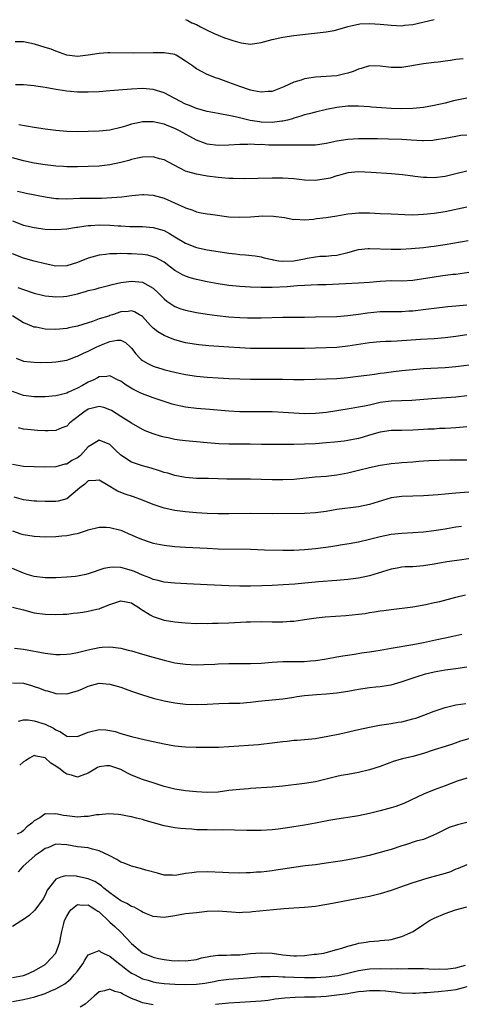
# Model space of a CAD drawing. Units: inches. Extents: x 2592000 to 2595000, y 1536000 to 1539000.
# Drawn here: x 2593024 to 2593106, y 1536246 to 1536428 of the extents above; entities that cross this region are included whole.
import ezdxf

# ---------------------------------------------------------------- set-up
doc = ezdxf.new("R2010")
doc.units = ezdxf.units.IN
doc.header["$MEASUREMENT"] = 0
doc.layers.add('LD25921536_2ft', color=133, linetype='Continuous')

msp = doc.modelspace()

# ---------------------------------------------------------------- linework, layer by layer
at = {"layer": 'LD25921536_2ft'}
for points, elevation in [([(2593055, 1536427.62), (2593055.43, 1536427.43), (2593056.17, 1536427), (2593057, 1536426.64), (2593057.78, 1536426.22), (2593059, 1536425.6), (2593060.27, 1536425), (2593061, 1536424.7), (2593062.22, 1536424.22), (2593063, 1536423.94), (2593063.73, 1536423.73), (2593065, 1536423.32), (2593065.3, 1536423.3), (2593067, 1536423.03), (2593069, 1536423.32), (2593071, 1536423.9), (2593073, 1536424.35), (2593075, 1536424.65), (2593081, 1536425.31), (2593082.45, 1536425.55), (2593084.03, 1536425.97), (2593085, 1536426.3), (2593085.55, 1536426.45), (2593087, 1536426.75), (2593087.22, 1536426.78), (2593089, 1536426.84), (2593091, 1536426.72), (2593093, 1536426.53), (2593095, 1536426.45), (2593095.48, 1536426.52), (2593097, 1536426.66), (2593101, 1536427.6)], 7348), ([(2593106.33, 1536420.33), (2593105, 1536420.18), (2593104, 1536420), (2593103, 1536419.89), (2593101.71, 1536419.71), (2593101, 1536419.64), (2593099, 1536419.38), (2593095, 1536418.73), (2593093, 1536418.71), (2593091, 1536418.99), (2593089, 1536419.01), (2593087.47, 1536418.53), (2593087, 1536418.44), (2593086, 1536418), (2593085, 1536417.67), (2593084.47, 1536417.53), (2593083, 1536417.19), (2593081, 1536417.04), (2593079, 1536416.93), (2593077, 1536416.6), (2593076.38, 1536416.38), (2593075, 1536415.98), (2593073.15, 1536415.15), (2593071, 1536414.3), (2593070.28, 1536414.28), (2593069, 1536414.13), (2593067.62, 1536414.38), (2593067, 1536414.54), (2593065, 1536415.2), (2593063, 1536415.96), (2593061, 1536416.67), (2593060.74, 1536416.74), (2593059, 1536417.4), (2593058.07, 1536417.93), (2593057, 1536418.47), (2593056.26, 1536419), (2593055.5, 1536419.5), (2593055, 1536419.92), (2593053.23, 1536421), (2593053, 1536421.11), (2593051, 1536421.44), (2593050.58, 1536421.42), (2593049, 1536421.43), (2593045.4, 1536421.4), (2593041, 1536421.42), (2593040.59, 1536421.41), (2593039, 1536421.31), (2593037, 1536420.97), (2593035, 1536420.73), (2593033, 1536420.97), (2593031, 1536421.72), (2593030.1, 1536422.1), (2593029, 1536422.44), (2593027.03, 1536423.03), (2593025, 1536423.44), (2593023.49, 1536423.49)], 7346), ([(2593107, 1536413.07), (2593104.55, 1536412.55), (2593103, 1536412.12), (2593101, 1536411.68), (2593099, 1536411.34), (2593097, 1536411.12), (2593095, 1536411.08), (2593093, 1536411.15), (2593091.26, 1536411.26), (2593089.41, 1536411.41), (2593089, 1536411.46), (2593087, 1536411.6), (2593085.6, 1536411.6), (2593085, 1536411.56), (2593083, 1536411.31), (2593081.06, 1536410.94), (2593079, 1536410.48), (2593077.84, 1536410.16), (2593077, 1536409.99), (2593076.29, 1536409.71), (2593075, 1536409.37), (2593074.74, 1536409.26), (2593073.87, 1536409), (2593073, 1536408.78), (2593072.77, 1536408.77), (2593071, 1536408.53), (2593069, 1536408.61), (2593068.65, 1536408.65), (2593066.95, 1536408.95), (2593064.46, 1536409.54), (2593063, 1536409.83), (2593061.94, 1536410.06), (2593061, 1536410.21), (2593059, 1536410.57), (2593057, 1536411.12), (2593055.71, 1536411.71), (2593055, 1536411.97), (2593051, 1536414.02), (2593049, 1536414.63), (2593047, 1536414.81), (2593045, 1536414.74), (2593043.38, 1536414.62), (2593041, 1536414.39), (2593039, 1536414.23), (2593037, 1536414.13), (2593035.84, 1536414.16), (2593035, 1536414.16), (2593033.7, 1536414.3), (2593033, 1536414.34), (2593031.4, 1536414.6), (2593030.69, 1536414.69), (2593029, 1536415.01), (2593027.29, 1536415.29), (2593027, 1536415.35), (2593025, 1536415.5), (2593023.5, 1536415.5)], 7344), ([(2593107, 1536406.24), (2593105.88, 1536406.12), (2593105, 1536405.99), (2593103, 1536405.6), (2593101.35, 1536405.35), (2593100.75, 1536405.25), (2593099, 1536405.18), (2593098.82, 1536405.18), (2593096.73, 1536405.27), (2593095, 1536405.38), (2593092.51, 1536405.49), (2593090.48, 1536405.52), (2593087, 1536405.52), (2593085, 1536405.41), (2593083, 1536405.09), (2593081, 1536404.64), (2593079, 1536404.37), (2593078.39, 1536404.38), (2593077, 1536404.35), (2593076.38, 1536404.38), (2593075, 1536404.38), (2593074.39, 1536404.39), (2593073, 1536404.37), (2593070.39, 1536404.39), (2593069, 1536404.46), (2593068.45, 1536404.45), (2593067, 1536404.52), (2593066.48, 1536404.48), (2593065, 1536404.48), (2593063, 1536404.35), (2593061, 1536404.3), (2593059, 1536404.54), (2593058.65, 1536404.65), (2593057, 1536405.28), (2593053.89, 1536407), (2593053, 1536407.46), (2593051.88, 1536407.88), (2593051, 1536408.24), (2593049, 1536408.65), (2593047, 1536408.65), (2593046.54, 1536408.54), (2593045, 1536408.24), (2593043.87, 1536407.87), (2593043, 1536407.63), (2593041, 1536407.16), (2593039, 1536406.95), (2593037, 1536406.86), (2593035, 1536406.81), (2593033, 1536406.88), (2593031, 1536407.06), (2593029, 1536407.32), (2593027, 1536407.65), (2593024.15, 1536408.15)], 7342), ([(2593107, 1536399.57), (2593105, 1536399.03), (2593103, 1536398.57), (2593101, 1536398.35), (2593099.6, 1536398.4), (2593099, 1536398.39), (2593097.42, 1536398.58), (2593097, 1536398.6), (2593095.13, 1536398.87), (2593093.09, 1536399.09), (2593089.31, 1536399.31), (2593087, 1536399.41), (2593085, 1536399.23), (2593084.13, 1536399), (2593083.26, 1536398.74), (2593083, 1536398.68), (2593081.71, 1536398.29), (2593081, 1536398.11), (2593079, 1536397.85), (2593077, 1536397.91), (2593075, 1536398.11), (2593073, 1536398.26), (2593071, 1536398.28), (2593065.85, 1536398.15), (2593063.82, 1536398.18), (2593063, 1536398.22), (2593061, 1536398.37), (2593059, 1536398.61), (2593057, 1536398.97), (2593055.41, 1536399.41), (2593055, 1536399.58), (2593054.05, 1536400.05), (2593052.75, 1536400.75), (2593051, 1536401.63), (2593050.14, 1536401.86), (2593049, 1536402.19), (2593047, 1536402.15), (2593046.07, 1536401.93), (2593045, 1536401.7), (2593044.47, 1536401.53), (2593043, 1536401.15), (2593041, 1536400.7), (2593039, 1536400.48), (2593037, 1536400.41), (2593035, 1536400.36), (2593033, 1536400.36), (2593032.41, 1536400.41), (2593031, 1536400.48), (2593030.56, 1536400.56), (2593029, 1536400.73), (2593027, 1536401.05), (2593025, 1536401.45), (2593023, 1536402)], 7340), ([(2593023.88, 1536395.88), (2593025, 1536395.59), (2593025.51, 1536395.51), (2593029, 1536394.8), (2593031, 1536394.52), (2593031.48, 1536394.52), (2593033, 1536394.46), (2593035.45, 1536394.55), (2593037, 1536394.57), (2593039.42, 1536394.58), (2593041.34, 1536394.66), (2593043.17, 1536394.83), (2593045.07, 1536395.07), (2593047, 1536395.24), (2593047.24, 1536395.24), (2593049, 1536395.12), (2593051, 1536394.54), (2593054.85, 1536392.85), (2593055, 1536392.76), (2593056.33, 1536392.33), (2593057, 1536392.05), (2593057.87, 1536391.87), (2593059, 1536391.68), (2593059.59, 1536391.59), (2593063, 1536391.14), (2593065, 1536391.04), (2593067, 1536391.14), (2593069.28, 1536391.28), (2593071.26, 1536391.26), (2593073.29, 1536391), (2593075, 1536390.61), (2593075.35, 1536390.65), (2593077, 1536390.55), (2593078.67, 1536390.67), (2593079.22, 1536390.78), (2593081, 1536390.97), (2593083, 1536391.29), (2593085, 1536391.68), (2593085.72, 1536391.72), (2593087, 1536391.85), (2593087.82, 1536391.82), (2593089, 1536391.82), (2593091, 1536391.75), (2593093, 1536391.66), (2593095.52, 1536391.52), (2593097, 1536391.49), (2593099, 1536391.58), (2593101, 1536391.79), (2593103, 1536392.09), (2593107, 1536392.94)], 7338), ([(2593023, 1536390.36), (2593025, 1536389.57), (2593027, 1536389.11), (2593029, 1536388.86), (2593031, 1536388.78), (2593033, 1536388.91), (2593034.82, 1536389.18), (2593035, 1536389.2), (2593036.56, 1536389.44), (2593037, 1536389.48), (2593037.49, 1536389.49), (2593039, 1536389.61), (2593041, 1536389.56), (2593042.55, 1536389.45), (2593043, 1536389.44), (2593044.65, 1536389.35), (2593045.34, 1536389.34), (2593047, 1536389.31), (2593049, 1536389.16), (2593051, 1536388.57), (2593052.01, 1536388.01), (2593053, 1536387.43), (2593055, 1536386.22), (2593057, 1536385.45), (2593058.97, 1536385.03), (2593061, 1536384.69), (2593063, 1536384.38), (2593064.25, 1536384.25), (2593065, 1536384.15), (2593066.09, 1536384.09), (2593067.87, 1536383.87), (2593069, 1536383.7), (2593069.54, 1536383.54), (2593071, 1536383.23), (2593071.17, 1536383.17), (2593072.24, 1536383), (2593073, 1536382.9), (2593075.03, 1536382.97), (2593077, 1536383.34), (2593077.46, 1536383.46), (2593079, 1536383.71), (2593079.82, 1536383.82), (2593081, 1536383.86), (2593081.96, 1536383.96), (2593083, 1536384.04), (2593085, 1536384.51), (2593087, 1536385.04), (2593088.75, 1536385.25), (2593089, 1536385.26), (2593093, 1536385.12), (2593094.84, 1536385.16), (2593096.73, 1536385.28), (2593099, 1536385.47), (2593100.35, 1536385.65), (2593101, 1536385.69), (2593102.12, 1536385.88), (2593103, 1536385.97), (2593107.29, 1536386.71)], 7336), ([(2593109, 1536381.05), (2593105, 1536380.47), (2593104.42, 1536380.42), (2593102.15, 1536380.15), (2593101, 1536379.98), (2593099, 1536379.62), (2593097, 1536379.32), (2593095, 1536379.22), (2593093, 1536379.26), (2593091, 1536379.18), (2593089, 1536378.99), (2593087, 1536378.85), (2593083.34, 1536378.66), (2593081, 1536378.56), (2593079.47, 1536378.53), (2593077, 1536378.43), (2593075.67, 1536378.33), (2593075, 1536378.3), (2593073.81, 1536378.19), (2593071, 1536378.03), (2593069.96, 1536378.04), (2593069, 1536378.02), (2593067, 1536378.09), (2593065, 1536378.22), (2593063, 1536378.43), (2593061, 1536378.73), (2593059, 1536379.09), (2593057, 1536379.51), (2593055.83, 1536379.83), (2593055, 1536380.11), (2593054.41, 1536380.41), (2593053.13, 1536381.13), (2593053, 1536381.21), (2593052.21, 1536381.79), (2593051, 1536382.71), (2593049.54, 1536383.54), (2593049, 1536383.74), (2593048, 1536384), (2593047, 1536384.16), (2593045, 1536384.28), (2593044.27, 1536384.27), (2593043, 1536384.34), (2593042.28, 1536384.28), (2593041, 1536384.29), (2593040.16, 1536384.16), (2593039, 1536384.04), (2593037.65, 1536383.65), (2593037, 1536383.48), (2593035, 1536382.67), (2593033, 1536382.06), (2593031, 1536382.01), (2593029, 1536382.39), (2593027, 1536382.9), (2593025, 1536383.47), (2593023, 1536384.25)], 7334), ([(2593023.98, 1536378.02), (2593025, 1536377.65), (2593027, 1536377), (2593029, 1536376.5), (2593030.35, 1536376.35), (2593031, 1536376.31), (2593032.4, 1536376.4), (2593033, 1536376.46), (2593035, 1536376.89), (2593036.66, 1536377.34), (2593037, 1536377.46), (2593038.24, 1536377.76), (2593039, 1536378), (2593041, 1536378.49), (2593041.39, 1536378.61), (2593043.04, 1536378.96), (2593045, 1536379.23), (2593047, 1536379.04), (2593049, 1536377.91), (2593049.98, 1536377), (2593051, 1536375.94), (2593051.5, 1536375.5), (2593053, 1536374.53), (2593054.1, 1536374.1), (2593055, 1536373.83), (2593057, 1536373.41), (2593059, 1536373.1), (2593060.85, 1536372.85), (2593063, 1536372.62), (2593065, 1536372.5), (2593066.45, 1536372.45), (2593069, 1536372.44), (2593073, 1536372.58), (2593074.58, 1536372.58), (2593077, 1536372.57), (2593079, 1536372.6), (2593083, 1536372.71), (2593085, 1536372.86), (2593087, 1536373.11), (2593088.63, 1536373.37), (2593091, 1536373.6), (2593093, 1536373.62), (2593095, 1536373.62), (2593096.28, 1536373.72), (2593097, 1536373.75), (2593099.91, 1536374.09), (2593101, 1536374.25), (2593103.49, 1536374.51), (2593105, 1536374.64), (2593107, 1536374.86)], 7332), ([(2593107, 1536369.31), (2593105, 1536368.99), (2593103, 1536368.73), (2593101, 1536368.57), (2593098.42, 1536368.42), (2593095, 1536368.16), (2593094.12, 1536368.12), (2593093, 1536368.09), (2593092.04, 1536368.04), (2593091, 1536368.02), (2593089, 1536367.82), (2593085, 1536367.18), (2593083, 1536366.96), (2593081, 1536366.86), (2593079, 1536366.8), (2593077, 1536366.78), (2593073.22, 1536366.78), (2593069, 1536366.75), (2593067, 1536366.78), (2593065, 1536366.87), (2593063, 1536367), (2593059.29, 1536367.29), (2593057.47, 1536367.47), (2593057, 1536367.53), (2593055, 1536367.84), (2593053, 1536368.36), (2593052.52, 1536368.53), (2593051, 1536369.16), (2593049.84, 1536369.84), (2593049, 1536370.5), (2593048.51, 1536371), (2593047, 1536372.66), (2593046.82, 1536372.82), (2593046.48, 1536373), (2593045.57, 1536373.57), (2593045, 1536373.75), (2593044.38, 1536373.62), (2593043, 1536373.52), (2593041.47, 1536373), (2593041, 1536372.86), (2593040.77, 1536372.77), (2593039, 1536372.23), (2593037.75, 1536371.75), (2593037, 1536371.53), (2593035, 1536370.88), (2593033.42, 1536370.58), (2593033, 1536370.48), (2593031, 1536370.31), (2593029, 1536370.37), (2593027.32, 1536370.68), (2593027, 1536370.73), (2593025.36, 1536371.36), (2593025, 1536371.52), (2593023, 1536372.79)], 7330), ([(2593023.67, 1536365), (2593025, 1536364.45), (2593026.29, 1536364.29), (2593027, 1536364.21), (2593028.2, 1536364.2), (2593030.26, 1536364.26), (2593031, 1536364.3), (2593033, 1536364.63), (2593034.01, 1536365), (2593034.74, 1536365.26), (2593035, 1536365.33), (2593036.11, 1536365.89), (2593037, 1536366.25), (2593038.47, 1536367), (2593039, 1536367.24), (2593039.45, 1536367.45), (2593041, 1536368.09), (2593042.33, 1536368.33), (2593043, 1536368.3), (2593043.87, 1536367.87), (2593044.82, 1536367), (2593045, 1536366.82), (2593045.79, 1536365.79), (2593046.5, 1536365), (2593046.75, 1536364.75), (2593047, 1536364.56), (2593047.98, 1536363.98), (2593049, 1536363.51), (2593049.37, 1536363.37), (2593050.61, 1536363), (2593051.16, 1536362.84), (2593053, 1536362.37), (2593053.81, 1536362.19), (2593055, 1536361.95), (2593057, 1536361.66), (2593059, 1536361.47), (2593061, 1536361.35), (2593063, 1536361.25), (2593065, 1536361.17), (2593067, 1536361.12), (2593073, 1536361.09), (2593074.95, 1536361.05), (2593076.95, 1536361.05), (2593081, 1536361.15), (2593083, 1536361.25), (2593085, 1536361.43), (2593086.4, 1536361.6), (2593089, 1536361.91), (2593089.95, 1536362.05), (2593091, 1536362.18), (2593091.71, 1536362.29), (2593093.48, 1536362.52), (2593095, 1536362.7), (2593097, 1536362.9), (2593099, 1536363.04), (2593103, 1536363.24), (2593105, 1536363.42), (2593109, 1536363.91)], 7328), ([(2593107, 1536357.99), (2593105, 1536357.76), (2593100.54, 1536357.46), (2593096.85, 1536357.15), (2593093.02, 1536357.02), (2593091, 1536356.76), (2593089, 1536356.32), (2593088.11, 1536356.11), (2593087, 1536355.89), (2593085.65, 1536355.65), (2593083, 1536355.26), (2593081.04, 1536354.96), (2593079, 1536354.73), (2593077, 1536354.69), (2593075, 1536354.79), (2593073.07, 1536354.93), (2593071, 1536355.03), (2593069, 1536355.08), (2593065, 1536355.07), (2593063, 1536355.16), (2593059.48, 1536355.48), (2593057, 1536355.67), (2593055, 1536355.91), (2593054.1, 1536356.1), (2593053, 1536356.36), (2593052.5, 1536356.5), (2593049, 1536357.64), (2593047, 1536358.38), (2593046.57, 1536358.57), (2593045.72, 1536359), (2593045.23, 1536359.23), (2593043.98, 1536359.98), (2593043, 1536360.7), (2593042.81, 1536360.81), (2593042.4, 1536361), (2593041, 1536361.7), (2593040.43, 1536361.57), (2593039, 1536361.5), (2593038.68, 1536361.32), (2593038.03, 1536361), (2593037, 1536360.55), (2593035.94, 1536359.94), (2593035, 1536359.42), (2593033.32, 1536358.68), (2593033, 1536358.48), (2593031.77, 1536358.23), (2593031, 1536358), (2593029, 1536357.85), (2593028.17, 1536357.83), (2593027, 1536357.84), (2593025, 1536358.08), (2593023, 1536358.83)], 7326), ([(2593107, 1536352.27), (2593105, 1536352.09), (2593104.05, 1536352.05), (2593103, 1536351.98), (2593101.95, 1536351.95), (2593101, 1536351.88), (2593099.83, 1536351.83), (2593099, 1536351.76), (2593097, 1536351.65), (2593095, 1536351.63), (2593093.58, 1536351.58), (2593093, 1536351.59), (2593091, 1536351.3), (2593089, 1536350.73), (2593087.68, 1536350.32), (2593087, 1536350.14), (2593085, 1536349.74), (2593084.35, 1536349.65), (2593082.55, 1536349.45), (2593081, 1536349.31), (2593079, 1536349.16), (2593077, 1536349.07), (2593075, 1536349.01), (2593073, 1536348.99), (2593071, 1536349), (2593069.04, 1536349.04), (2593066.95, 1536349.05), (2593065, 1536349.05), (2593063, 1536349.08), (2593061.17, 1536349.17), (2593059, 1536349.34), (2593057, 1536349.52), (2593055, 1536349.71), (2593053.84, 1536349.84), (2593053, 1536349.97), (2593051.76, 1536350.24), (2593051, 1536350.38), (2593050.51, 1536350.51), (2593049, 1536350.97), (2593047.54, 1536351.54), (2593047, 1536351.78), (2593045, 1536352.95), (2593043, 1536354.22), (2593041.29, 1536355.29), (2593041, 1536355.45), (2593039.84, 1536355.84), (2593039, 1536356.04), (2593037.75, 1536355.75), (2593037, 1536355.53), (2593036.18, 1536355), (2593034.37, 1536353.63), (2593033.58, 1536353), (2593033, 1536352.43), (2593032.09, 1536352.09), (2593031, 1536351.61), (2593029.57, 1536351.57), (2593029, 1536351.53), (2593027.59, 1536351.59), (2593025.76, 1536351.76), (2593025, 1536351.88), (2593024.09, 1536352.09)], 7324), ([(2593107, 1536346.14), (2593103.88, 1536346.12), (2593101.92, 1536346.08), (2593100.01, 1536345.99), (2593099, 1536345.91), (2593098.14, 1536345.86), (2593097, 1536345.76), (2593095, 1536345.62), (2593094.44, 1536345.56), (2593093, 1536345.44), (2593092.64, 1536345.36), (2593091, 1536345.13), (2593089, 1536344.69), (2593087, 1536344.19), (2593085, 1536343.73), (2593083, 1536343.37), (2593081, 1536343.12), (2593078.95, 1536342.95), (2593075, 1536342.56), (2593073, 1536342.46), (2593071, 1536342.48), (2593069, 1536342.56), (2593067, 1536342.61), (2593065, 1536342.6), (2593062.63, 1536342.63), (2593061, 1536342.69), (2593059.26, 1536342.74), (2593057, 1536342.76), (2593055, 1536342.92), (2593053, 1536343.28), (2593051.69, 1536343.69), (2593051, 1536343.85), (2593050.16, 1536344.16), (2593048.62, 1536344.62), (2593047, 1536345.09), (2593045, 1536345.75), (2593043.02, 1536347.02), (2593042, 1536348), (2593041, 1536349.01), (2593039, 1536349.82), (2593037.69, 1536349), (2593037, 1536348.6), (2593035.54, 1536347), (2593035.25, 1536346.75), (2593035, 1536346.58), (2593033.97, 1536346.03), (2593033, 1536345.41), (2593032.64, 1536345.36), (2593031, 1536344.87), (2593029, 1536344.81), (2593027, 1536344.87), (2593025, 1536344.98), (2593023, 1536345.35)], 7322), ([(2593109, 1536340.3), (2593105, 1536340.03), (2593103, 1536339.86), (2593101.73, 1536339.73), (2593099, 1536339.52), (2593097, 1536339.46), (2593095, 1536339.43), (2593093, 1536339.16), (2593089, 1536337.91), (2593087, 1536337.51), (2593083, 1536336.98), (2593081, 1536336.64), (2593079, 1536336.37), (2593077, 1536336.28), (2593071, 1536336.22), (2593067, 1536336.27), (2593063, 1536336.22), (2593061, 1536336.22), (2593059, 1536336.27), (2593057, 1536336.38), (2593055, 1536336.57), (2593053, 1536336.84), (2593051, 1536337.24), (2593049, 1536337.92), (2593047, 1536338.75), (2593045.33, 1536339.33), (2593043.81, 1536339.81), (2593042.38, 1536340.38), (2593040.38, 1536341.62), (2593039, 1536342.41), (2593038.38, 1536342.38), (2593037, 1536342.27), (2593036.34, 1536341.66), (2593035.43, 1536341), (2593035, 1536340.61), (2593033.03, 1536338.97), (2593031.45, 1536338.55), (2593031, 1536338.49), (2593029, 1536338.47), (2593027.46, 1536338.54), (2593027, 1536338.54), (2593025, 1536338.76), (2593023.31, 1536339.31)], 7320), ([(2593023, 1536333.06), (2593024.52, 1536332.52), (2593025, 1536332.36), (2593027, 1536332.04), (2593028.01, 1536332.01), (2593029, 1536331.95), (2593031, 1536332), (2593032.11, 1536332.11), (2593033, 1536332.17), (2593034.48, 1536332.48), (2593035, 1536332.56), (2593036.85, 1536333.15), (2593037, 1536333.21), (2593039, 1536333.72), (2593040.29, 1536333.71), (2593041, 1536333.68), (2593043, 1536333.19), (2593043.47, 1536333), (2593044.52, 1536332.52), (2593045, 1536332.34), (2593045.9, 1536331.9), (2593047, 1536331.43), (2593048.23, 1536331), (2593049, 1536330.76), (2593051, 1536330.38), (2593053, 1536330.15), (2593055, 1536330.01), (2593059, 1536329.82), (2593061, 1536329.75), (2593067, 1536329.64), (2593069.56, 1536329.56), (2593073, 1536329.51), (2593075, 1536329.5), (2593077, 1536329.58), (2593079, 1536329.77), (2593081.83, 1536330.17), (2593083, 1536330.37), (2593083.56, 1536330.44), (2593085.28, 1536330.72), (2593087, 1536331.04), (2593089, 1536331.49), (2593091, 1536331.99), (2593093, 1536332.41), (2593095, 1536332.62), (2593097, 1536332.73), (2593099, 1536332.88), (2593100.9, 1536333.1), (2593103, 1536333.43), (2593104.32, 1536333.68), (2593105, 1536333.77), (2593106.06, 1536333.94)], 7318), ([(2593109, 1536328.1), (2593105.66, 1536327.66), (2593103.3, 1536327.3), (2593101, 1536326.88), (2593099, 1536326.56), (2593097, 1536326.42), (2593095.63, 1536326.37), (2593095, 1536326.31), (2593094.14, 1536326.14), (2593093, 1536325.97), (2593089, 1536324.73), (2593087, 1536324.33), (2593085, 1536324.07), (2593083, 1536323.88), (2593079.61, 1536323.61), (2593075.21, 1536323.21), (2593073.04, 1536323.04), (2593071, 1536322.95), (2593069.1, 1536322.9), (2593067, 1536322.85), (2593065, 1536322.84), (2593063, 1536322.9), (2593059, 1536323.09), (2593055.25, 1536323.25), (2593053, 1536323.39), (2593051, 1536323.59), (2593049.9, 1536323.9), (2593049, 1536324.08), (2593048.39, 1536324.39), (2593047, 1536324.88), (2593045.56, 1536325.56), (2593045, 1536325.75), (2593043, 1536326.28), (2593041.66, 1536326.34), (2593041, 1536326.29), (2593039.89, 1536326.11), (2593037.15, 1536325.15), (2593036.53, 1536325), (2593035, 1536324.67), (2593034.64, 1536324.64), (2593033, 1536324.46), (2593031, 1536324.37), (2593029, 1536324.38), (2593027, 1536324.62), (2593025.7, 1536325), (2593025, 1536325.22), (2593023, 1536326.1)], 7316), ([(2593023, 1536318.92), (2593025, 1536318.43), (2593027, 1536317.91), (2593029, 1536317.64), (2593031, 1536317.56), (2593032.37, 1536317.63), (2593033, 1536317.64), (2593034.19, 1536317.81), (2593035, 1536317.88), (2593035.96, 1536318.04), (2593037, 1536318.18), (2593038.56, 1536318.56), (2593039, 1536318.66), (2593039.27, 1536318.73), (2593041, 1536319.46), (2593041.69, 1536319.69), (2593043, 1536320.09), (2593045, 1536319.73), (2593045.44, 1536319.44), (2593046.15, 1536319), (2593046.63, 1536318.63), (2593048.45, 1536317.55), (2593049, 1536317.2), (2593050.65, 1536316.65), (2593051, 1536316.55), (2593053, 1536316.24), (2593055, 1536316.06), (2593057, 1536315.95), (2593057.96, 1536315.96), (2593059, 1536315.94), (2593059.99, 1536315.99), (2593061, 1536315.99), (2593063, 1536316.05), (2593066.2, 1536316.2), (2593067, 1536316.26), (2593069, 1536316.28), (2593071, 1536316.22), (2593072.23, 1536316.23), (2593073, 1536316.22), (2593074.34, 1536316.34), (2593075, 1536316.36), (2593076.61, 1536316.61), (2593077, 1536316.65), (2593079.17, 1536317), (2593080.84, 1536317.16), (2593084.61, 1536317.39), (2593087, 1536317.65), (2593088.2, 1536317.8), (2593089, 1536317.94), (2593089.94, 1536318.06), (2593091, 1536318.25), (2593091.68, 1536318.32), (2593093, 1536318.52), (2593097, 1536319.02), (2593099.44, 1536319.44), (2593101, 1536319.79), (2593102.02, 1536320.02), (2593105, 1536320.79), (2593106.79, 1536321.22)], 7314), ([(2593023.34, 1536311.34), (2593025, 1536311.16), (2593029, 1536310.45), (2593031, 1536310.2), (2593031.8, 1536310.2), (2593033, 1536310.23), (2593033.68, 1536310.32), (2593035, 1536310.56), (2593037, 1536311.06), (2593039, 1536311.49), (2593039.53, 1536311.53), (2593041, 1536311.61), (2593041.56, 1536311.56), (2593043, 1536311.36), (2593044.34, 1536311), (2593045, 1536310.84), (2593047, 1536310.28), (2593049, 1536309.7), (2593051, 1536309.14), (2593053, 1536308.68), (2593055, 1536308.4), (2593057, 1536308.31), (2593058.34, 1536308.34), (2593060.42, 1536308.42), (2593061, 1536308.46), (2593063, 1536308.51), (2593067, 1536308.52), (2593069, 1536308.61), (2593071, 1536308.76), (2593073, 1536308.87), (2593074.88, 1536308.88), (2593076.9, 1536308.9), (2593078.1, 1536309), (2593079, 1536309.08), (2593080.67, 1536309.33), (2593081, 1536309.41), (2593082.37, 1536309.63), (2593083, 1536309.76), (2593084.07, 1536309.93), (2593086.25, 1536310.25), (2593087.53, 1536310.47), (2593089, 1536310.68), (2593091.01, 1536311.01), (2593093, 1536311.38), (2593097, 1536312.02), (2593099, 1536312.39), (2593101.78, 1536313), (2593103, 1536313.29), (2593104.43, 1536313.57), (2593105, 1536313.71), (2593106.07, 1536313.93)], 7312), ([(2593023, 1536304.93), (2593025, 1536304.91), (2593026.47, 1536304.47), (2593027, 1536304.28), (2593027.98, 1536303.98), (2593029, 1536303.54), (2593029.45, 1536303.45), (2593031, 1536303.01), (2593033, 1536302.92), (2593035, 1536303.47), (2593035.81, 1536303.81), (2593037, 1536304.34), (2593039, 1536304.87), (2593041, 1536304.72), (2593042.34, 1536304.34), (2593043, 1536304.13), (2593043.84, 1536303.84), (2593045, 1536303.39), (2593047, 1536302.72), (2593049, 1536302.14), (2593051, 1536301.62), (2593053, 1536301.24), (2593055, 1536301.03), (2593057, 1536300.94), (2593058.99, 1536300.99), (2593061.13, 1536301.13), (2593063, 1536301.18), (2593065, 1536301.2), (2593067, 1536301.36), (2593068.45, 1536301.55), (2593069.7, 1536301.7), (2593073, 1536301.99), (2593073.87, 1536302.13), (2593075, 1536302.28), (2593075.6, 1536302.4), (2593077, 1536302.6), (2593079.2, 1536302.8), (2593081, 1536302.92), (2593083, 1536303.13), (2593085, 1536303.44), (2593087, 1536303.78), (2593089, 1536304.06), (2593090.21, 1536304.21), (2593091, 1536304.28), (2593092.55, 1536304.55), (2593093, 1536304.59), (2593094.89, 1536305.11), (2593097.86, 1536306.14), (2593099.38, 1536306.62), (2593100.95, 1536307), (2593103, 1536307.34), (2593105, 1536307.59), (2593107, 1536307.88)], 7310), ([(2593024.11, 1536297.89), (2593025, 1536298.09), (2593025.9, 1536298.1), (2593027, 1536297.95), (2593029, 1536297.32), (2593030.56, 1536296.56), (2593031, 1536296.26), (2593031.88, 1536295.88), (2593033, 1536295.11), (2593035, 1536295.01), (2593037, 1536295.81), (2593039, 1536296.31), (2593040.26, 1536296.26), (2593041, 1536296.15), (2593041.95, 1536295.95), (2593043, 1536295.57), (2593045, 1536295), (2593047.56, 1536294.44), (2593049, 1536294.1), (2593051, 1536293.68), (2593053, 1536293.32), (2593055, 1536293.1), (2593056.93, 1536293.07), (2593061.08, 1536293.08), (2593063, 1536293.15), (2593068.45, 1536293.55), (2593069, 1536293.6), (2593071, 1536293.85), (2593073, 1536294.11), (2593073.81, 1536294.19), (2593075, 1536294.33), (2593075.64, 1536294.36), (2593079, 1536294.69), (2593079.25, 1536294.74), (2593081, 1536295.01), (2593083.52, 1536295.52), (2593087, 1536296.32), (2593089, 1536296.76), (2593090.88, 1536297.12), (2593092.61, 1536297.39), (2593093, 1536297.42), (2593094.33, 1536297.67), (2593095, 1536297.75), (2593097, 1536298.27), (2593097.56, 1536298.44), (2593099.04, 1536298.96), (2593101, 1536299.71), (2593103, 1536300.41), (2593105, 1536300.86), (2593106.85, 1536301.15)], 7308), ([(2593107.4, 1536294.6), (2593105.84, 1536294.16), (2593104.36, 1536293.64), (2593103, 1536293.19), (2593101, 1536292.56), (2593099, 1536291.9), (2593097, 1536291.33), (2593095.1, 1536290.9), (2593093.55, 1536290.45), (2593091, 1536289.48), (2593089, 1536288.84), (2593087, 1536288.38), (2593085, 1536288.03), (2593083.8, 1536287.8), (2593083, 1536287.63), (2593081, 1536287.13), (2593079, 1536286.66), (2593077, 1536286.34), (2593073, 1536285.82), (2593071, 1536285.64), (2593067, 1536285.42), (2593066.63, 1536285.37), (2593065, 1536285.25), (2593063, 1536285.02), (2593061, 1536284.76), (2593059, 1536284.66), (2593057, 1536284.8), (2593055, 1536285.01), (2593053, 1536285.27), (2593051, 1536285.78), (2593049, 1536286.46), (2593047, 1536287.07), (2593045, 1536287.85), (2593044.24, 1536288.24), (2593043, 1536288.91), (2593041, 1536289.59), (2593040.39, 1536289.61), (2593039, 1536289.42), (2593038.72, 1536289.28), (2593038.23, 1536289), (2593037, 1536288.22), (2593035.82, 1536287.82), (2593035, 1536287.5), (2593033.88, 1536287.88), (2593033, 1536288.09), (2593032.46, 1536288.46), (2593031.76, 1536289), (2593031, 1536289.52), (2593030.09, 1536290.09), (2593029, 1536291.07), (2593027.38, 1536291.38), (2593027, 1536291.51), (2593026.1, 1536291), (2593025.43, 1536290.57), (2593025, 1536290.35), (2593024.3, 1536289.7)], 7306), ([(2593107, 1536287.35), (2593105.25, 1536286.75), (2593103, 1536285.88), (2593101, 1536285.15), (2593099, 1536284.39), (2593095.37, 1536282.63), (2593093.89, 1536282.11), (2593093, 1536281.82), (2593092.34, 1536281.66), (2593091, 1536281.28), (2593090.77, 1536281.23), (2593089, 1536280.77), (2593087, 1536280.35), (2593086.22, 1536280.22), (2593083, 1536279.76), (2593081.5, 1536279.5), (2593079, 1536279.01), (2593077, 1536278.65), (2593073.87, 1536278.13), (2593073, 1536277.99), (2593072.12, 1536277.88), (2593071, 1536277.76), (2593069, 1536277.66), (2593068.35, 1536277.65), (2593066.33, 1536277.67), (2593061.76, 1536277.76), (2593060.27, 1536277.73), (2593059, 1536277.75), (2593057, 1536277.8), (2593056.13, 1536277.87), (2593055, 1536277.93), (2593054.03, 1536278.03), (2593053, 1536278.16), (2593051, 1536278.51), (2593049.04, 1536279.04), (2593047.49, 1536279.49), (2593047, 1536279.68), (2593045.9, 1536279.9), (2593045, 1536280.19), (2593044.27, 1536280.27), (2593043, 1536280.54), (2593042.59, 1536280.59), (2593040.73, 1536280.73), (2593039, 1536280.53), (2593038.52, 1536280.52), (2593037, 1536280.21), (2593036.21, 1536280.21), (2593035, 1536280.09), (2593033, 1536280.35), (2593032.41, 1536280.41), (2593031, 1536280.75), (2593030.67, 1536280.67), (2593029, 1536280.71), (2593028.02, 1536280.02), (2593027, 1536279.45), (2593026.55, 1536279), (2593025.65, 1536278.35), (2593025, 1536277.65), (2593024.63, 1536277.37), (2593023.82, 1536277)], 7304), ([(2593107, 1536279.14), (2593105.28, 1536278.72), (2593103.78, 1536278.22), (2593101.29, 1536277), (2593101, 1536276.83), (2593100.73, 1536276.73), (2593099, 1536276), (2593097.65, 1536275.65), (2593095.69, 1536275), (2593095, 1536274.8), (2593093, 1536274.15), (2593092.1, 1536273.9), (2593091, 1536273.57), (2593088.97, 1536273.03), (2593087, 1536272.58), (2593085, 1536272.2), (2593084.04, 1536272.04), (2593081, 1536271.59), (2593079, 1536271.33), (2593077.11, 1536271.11), (2593075, 1536270.82), (2593073, 1536270.49), (2593071.7, 1536270.3), (2593071, 1536270.17), (2593070.05, 1536270.05), (2593069, 1536269.95), (2593068.08, 1536269.92), (2593067, 1536269.83), (2593066.17, 1536269.83), (2593065, 1536269.78), (2593063, 1536269.81), (2593061.87, 1536269.87), (2593059, 1536269.98), (2593057, 1536269.94), (2593056.15, 1536269.85), (2593055, 1536269.68), (2593053.4, 1536269.4), (2593053, 1536269.36), (2593052.6, 1536269.4), (2593051, 1536269.42), (2593049.77, 1536269.77), (2593047.66, 1536270.34), (2593046.65, 1536270.65), (2593045, 1536271.04), (2593043.63, 1536271.63), (2593043, 1536271.8), (2593042.28, 1536272.28), (2593040.87, 1536273), (2593039, 1536273.91), (2593037.8, 1536274.2), (2593037, 1536274.42), (2593035, 1536274.66), (2593033, 1536275), (2593031, 1536275.1), (2593029.53, 1536274.47), (2593029, 1536274.3), (2593028.25, 1536273.75), (2593027.15, 1536273), (2593024.9, 1536271), (2593024.03, 1536269.98)], 7302), ([(2593107, 1536271.3), (2593105.4, 1536270.6), (2593105, 1536270.48), (2593103.98, 1536270.02), (2593103, 1536269.71), (2593101, 1536269.13), (2593100.46, 1536269), (2593099, 1536268.61), (2593098.42, 1536268.42), (2593097, 1536268), (2593095.4, 1536267.4), (2593093, 1536266.55), (2593091, 1536265.96), (2593089, 1536265.47), (2593087, 1536265.06), (2593082.14, 1536264.14), (2593079.72, 1536263.72), (2593079, 1536263.62), (2593077, 1536263.39), (2593075, 1536263.26), (2593073.16, 1536263.16), (2593071.25, 1536263), (2593067.38, 1536262.62), (2593067, 1536262.55), (2593065.51, 1536262.49), (2593065, 1536262.44), (2593063.46, 1536262.54), (2593062.62, 1536262.62), (2593061, 1536262.73), (2593059, 1536262.65), (2593057, 1536262.45), (2593055, 1536262.22), (2593053, 1536261.88), (2593051, 1536261.58), (2593049, 1536261.76), (2593047.75, 1536262.25), (2593047, 1536262.58), (2593046.76, 1536262.76), (2593045.45, 1536263.45), (2593045, 1536263.59), (2593044.13, 1536264.13), (2593043, 1536264.65), (2593041, 1536266.12), (2593039.87, 1536267), (2593039.43, 1536267.43), (2593038.21, 1536268.21), (2593037, 1536268.74), (2593035, 1536269.17), (2593034.8, 1536269.2), (2593032.76, 1536269.24), (2593031.93, 1536269), (2593031, 1536268.67), (2593029.41, 1536266.59), (2593029, 1536265.72), (2593028.63, 1536265), (2593027.09, 1536262.91), (2593026.05, 1536261.95), (2593025, 1536261.19), (2593024.68, 1536261), (2593023, 1536259.93)], 7300), ([(2593023, 1536250.48), (2593025, 1536250.84), (2593025.5, 1536251), (2593027, 1536251.68), (2593029, 1536252.9), (2593029.14, 1536253), (2593031, 1536254.97), (2593031.73, 1536257), (2593031.94, 1536258.07), (2593032.09, 1536259), (2593032.45, 1536260.45), (2593032.61, 1536261), (2593033, 1536261.82), (2593033.43, 1536262.57), (2593033.78, 1536263), (2593035, 1536263.94), (2593035.84, 1536263.84), (2593037, 1536263.89), (2593037.52, 1536263.52), (2593038.41, 1536263), (2593038.73, 1536262.73), (2593039, 1536262.59), (2593040.83, 1536260.83), (2593041, 1536260.7), (2593041.9, 1536259.9), (2593043, 1536258.84), (2593045, 1536256.73), (2593047, 1536255.06), (2593049, 1536254.22), (2593050, 1536254), (2593051, 1536253.81), (2593052.37, 1536253.63), (2593053, 1536253.58), (2593053.59, 1536253.59), (2593055, 1536253.54), (2593057, 1536253.82), (2593057.92, 1536254.08), (2593059, 1536254.29), (2593059.58, 1536254.42), (2593061, 1536254.58), (2593062.59, 1536254.59), (2593063.35, 1536254.65), (2593065, 1536254.69), (2593067, 1536254.9), (2593069, 1536255.06), (2593071, 1536254.94), (2593073, 1536254.67), (2593075, 1536254.48), (2593075.52, 1536254.48), (2593077, 1536254.54), (2593078.76, 1536254.76), (2593079.2, 1536254.8), (2593080.54, 1536255), (2593081, 1536255.11), (2593083, 1536255.63), (2593083.88, 1536255.88), (2593085, 1536256.25), (2593086.68, 1536256.68), (2593087, 1536256.79), (2593088.4, 1536257), (2593089, 1536257.13), (2593090.73, 1536257.27), (2593091, 1536257.32), (2593092.56, 1536257.44), (2593093, 1536257.51), (2593095, 1536258.06), (2593097.08, 1536259), (2593099, 1536260.29), (2593100.1, 1536261), (2593101, 1536261.46), (2593103, 1536262.33), (2593104.94, 1536263), (2593107, 1536263.53)], 7298), ([(2593023, 1536246.03), (2593025, 1536246.39), (2593027.09, 1536246.91), (2593029, 1536247.52), (2593029.97, 1536247.97), (2593031, 1536248.38), (2593032.67, 1536249.33), (2593033.78, 1536250.22), (2593034.47, 1536251), (2593035, 1536251.66), (2593035.98, 1536253), (2593036.35, 1536253.65), (2593037, 1536254.64), (2593037.78, 1536255), (2593039, 1536255.45), (2593039.25, 1536255.24), (2593039.72, 1536255), (2593041, 1536254.39), (2593042.87, 1536252.87), (2593043, 1536252.79), (2593043.99, 1536251.99), (2593045, 1536251.29), (2593045.53, 1536251), (2593047, 1536250.25), (2593048.04, 1536249.96), (2593049, 1536249.67), (2593049.57, 1536249.57), (2593051, 1536249.39), (2593053, 1536249.24), (2593055, 1536249.15), (2593057, 1536249.21), (2593058.57, 1536249.43), (2593060.26, 1536249.74), (2593061, 1536249.9), (2593063, 1536250.15), (2593065.64, 1536250.36), (2593067, 1536250.5), (2593069, 1536250.66), (2593070.66, 1536250.66), (2593071.31, 1536250.69), (2593073, 1536250.6), (2593073.39, 1536250.61), (2593075, 1536250.53), (2593077, 1536250.48), (2593079, 1536250.5), (2593081, 1536250.61), (2593083.13, 1536250.86), (2593085, 1536251.26), (2593087, 1536251.76), (2593089, 1536252.07), (2593091, 1536252.11), (2593093, 1536252.07), (2593094.11, 1536252.11), (2593095, 1536252.08), (2593096.14, 1536252.14), (2593098.14, 1536252.14), (2593099, 1536252.13), (2593101, 1536252.04), (2593102.05, 1536252.05), (2593103, 1536252.01), (2593105, 1536252.25), (2593106.75, 1536252.75)], 7296), ([(2593107, 1536248.77), (2593105, 1536248.2), (2593104.05, 1536248.05), (2593101.8, 1536247.8), (2593101, 1536247.78), (2593099.64, 1536247.64), (2593099, 1536247.62), (2593097.51, 1536247.51), (2593097, 1536247.5), (2593095, 1536247.58), (2593093.76, 1536247.76), (2593093, 1536247.82), (2593091.96, 1536247.95), (2593091, 1536248.02), (2593090.03, 1536248.03), (2593089, 1536248.02), (2593087.91, 1536247.91), (2593087, 1536247.8), (2593085.59, 1536247.59), (2593085, 1536247.48), (2593083, 1536247.19), (2593081, 1536246.96), (2593079, 1536246.84), (2593077, 1536246.81), (2593075.25, 1536246.75), (2593073.37, 1536246.63), (2593071.56, 1536246.44), (2593070.24, 1536246.24), (2593069, 1536246.11), (2593067, 1536245.96), (2593065, 1536245.87), (2593063, 1536245.73), (2593060.53, 1536245.47)], 7294), ([(2593049, 1536245.4), (2593047, 1536245.8), (2593046.13, 1536246.13), (2593045, 1536246.6), (2593043.38, 1536247.38), (2593043, 1536247.63), (2593041.89, 1536247.89), (2593041, 1536248.34), (2593040, 1536248), (2593039, 1536247.82), (2593038.1, 1536247), (2593036.43, 1536245.57), (2593035.51, 1536245)], 7294)]:
    msp.add_lwpolyline(points, dxfattribs=dict(at, elevation=elevation))

doc.saveas('drawing.dxf')
